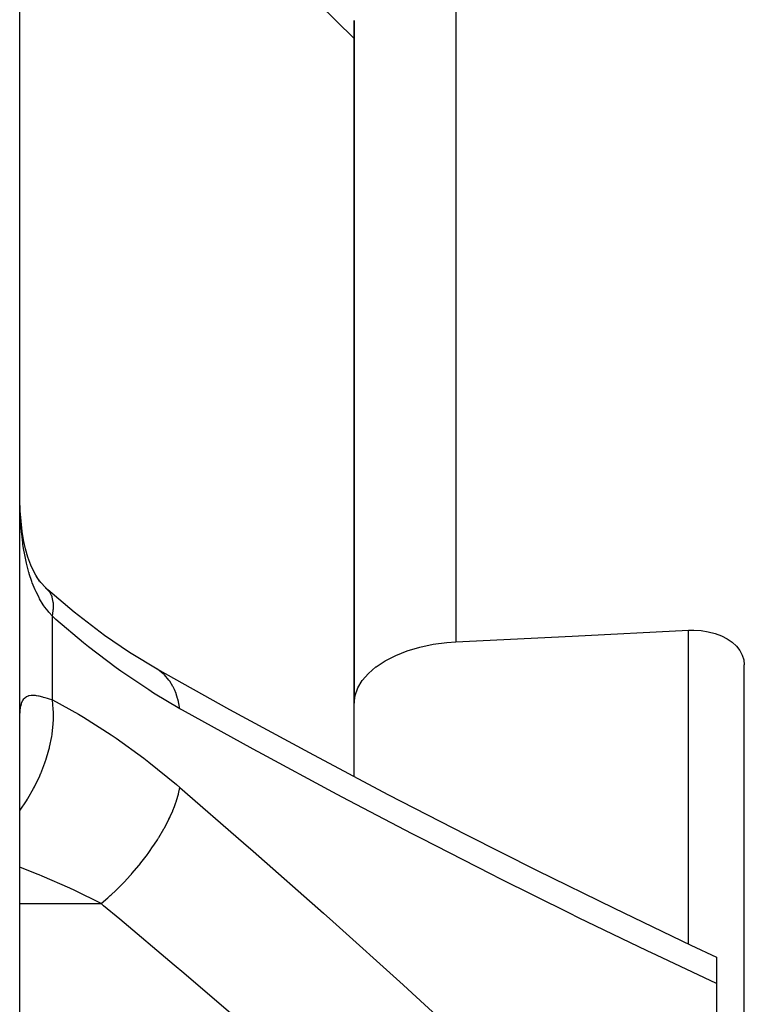
# Model space of a CAD drawing. Units: millimetres. Extents: x -331 to 543, y -356 to 356.
# Drawn here: x 24 to 37, y 33 to 51 of the extents above; entities that cross this region are included whole.
import ezdxf

# ---------------------------------------------------------------- set-up
doc = ezdxf.new("R2010")
doc.units = ezdxf.units.MM
doc.linetypes.add('DASHED', pattern=[9.652, 8.128, -1.524])
doc.layers.add('nevidi', color=4, linetype='DASHED')

msp = doc.modelspace()

# ---------------------------------------------------------------- linework, layer by layer
at = {"color": 2}
for p, q in [((24, -6.25), (24, 61.75)), ((24, -6.25), (24, 61.75)), ((30, 50.731), (30, 38.479)), ((30, 38.479), (30, 50.731)), ((26.497, 39.073), (26.459, 39.097)), ((37, 32.362), (37, 39.167)), ((30, 37.167), (30, 38.479)), ((36.5, 33.927), (36.5, 33.453)), ((36.5, 33.453), (36.5, 31.63))]:
    msp.add_line(p, q, dxfattribs=at)
for points in [[(24.007, 41.946), (24.002, 42.118), (24.001, 42.149), (24, 42.323)], [(24.356, 40.67), (24.289, 40.779), (24.227, 40.894), (24.197, 40.96), (24.148, 41.102), (24.105, 41.251), (24.074, 41.384), (24.047, 41.563), (24.025, 41.746), (24.009, 41.935), (24.008, 41.946)], [(24.534, 40.484), (24.46, 40.556), (24.379, 40.646), (24.306, 40.74)], [(24.534, 40.484), (24.531, 40.487), (24.477, 40.538), (24.465, 40.546)], [(26.497, 39.073), (25.972, 39.391), (25.52, 39.698), (24.978, 40.114), (24.504, 40.514)], [(31.826, 39.583), (33.913, 39.686), (36, 39.789)], [(36, 39.789), (36.094, 39.791), (36.226, 39.783), (36.354, 39.763), (36.476, 39.732), (36.59, 39.69), (36.693, 39.637), (36.783, 39.575), (36.859, 39.505), (36.92, 39.428), (36.964, 39.345), (36.991, 39.257), (37, 39.167)], [(30, 38.479), (30.016, 38.618), (30.065, 38.755), (30.145, 38.888), (30.255, 39.015), (30.256, 39.017), (30.392, 39.133), (30.393, 39.134), (30.558, 39.243), (30.746, 39.339), (30.954, 39.421), (31.179, 39.488), (31.418, 39.538), (31.666, 39.571), (31.826, 39.583)], [(26.459, 39.097), (27.767, 38.37), (29.191, 37.596), (30.607, 36.845), (32.015, 36.117), (33.273, 35.483), (34.664, 34.801), (36.043, 34.141), (36.5, 33.927)]]:
    msp.add_lwpolyline(points, dxfattribs=at)
at = {"layer": 'nevidi', "color": 7, "linetype": 'Continuous'}
for p, q in [((31.826, 52.829), (31.826, 39.583)), ((24.586, 38.542), (24.586, 40.041)), ((36, 34.162), (36, 39.789)), ((24, 34.886), (25.46, 34.886))]:
    msp.add_line(p, q, dxfattribs=at)
for points in [[(30, 50.409), (29.03, 51.363), (28.894, 51.497), (27.874, 52.498), (27.737, 52.632), (26.713, 53.635), (26.575, 53.77), (25.795, 54.533), (25.547, 54.775), (25.46, 54.861)], [(24.586, 40.041), (24.521, 40.115), (24.508, 40.131), (24.452, 40.206), (24.436, 40.229), (24.423, 40.248), (24.358, 40.355), (24.347, 40.375), (24.293, 40.481), (24.288, 40.493), (24.278, 40.515), (24.226, 40.642), (24.217, 40.665), (24.172, 40.801), (24.167, 40.819), (24.165, 40.826), (24.127, 40.969), (24.121, 40.995), (24.09, 41.145), (24.085, 41.172), (24.075, 41.229), (24.059, 41.33), (24.055, 41.358), (24.036, 41.52), (24.033, 41.55), (24.019, 41.716), (24.019, 41.723), (24.017, 41.746), (24.008, 41.915)], [(24.586, 40.041), (24.602, 40.143), (24.603, 40.164), (24.604, 40.17), (24.605, 40.274), (24.603, 40.292), (24.603, 40.297), (24.585, 40.384), (24.58, 40.399), (24.578, 40.403), (24.542, 40.473), (24.534, 40.484)], [(26.874, 38.381), (26.402, 38.661), (26.314, 38.718), (25.817, 39.054), (25.729, 39.117), (25.233, 39.495), (25.145, 39.566), (24.649, 39.985), (24.586, 40.041)], [(26.874, 38.381), (26.85, 38.506), (26.849, 38.512), (26.839, 38.552), (26.834, 38.568), (26.808, 38.648), (26.806, 38.654), (26.776, 38.726), (26.77, 38.74), (26.751, 38.777), (26.749, 38.783), (26.691, 38.877), (26.683, 38.888), (26.681, 38.891), (26.678, 38.896), (26.597, 38.989), (26.593, 38.993), (26.585, 39.001), (26.575, 39.011), (26.502, 39.07)], [(24, 36.555), (24.007, 36.563), (24.122, 36.73), (24.142, 36.762), (24.148, 36.771), (24.25, 36.948), (24.268, 36.982), (24.273, 36.991), (24.361, 37.176), (24.376, 37.211), (24.381, 37.221), (24.453, 37.41), (24.465, 37.446), (24.469, 37.456), (24.525, 37.647), (24.534, 37.683), (24.536, 37.693), (24.574, 37.882), (24.58, 37.917), (24.581, 37.927), (24.601, 38.112), (24.603, 38.146), (24.604, 38.156), (24.605, 38.333), (24.603, 38.365), (24.603, 38.375), (24.586, 38.542)], [(24.001, 38.26), (24.006, 38.333), (24.007, 38.345), (24.015, 38.408), (24.017, 38.418), (24.019, 38.427), (24.03, 38.472), (24.033, 38.481), (24.051, 38.525), (24.055, 38.532), (24.075, 38.562), (24.079, 38.567), (24.084, 38.572), (24.114, 38.597), (24.12, 38.601), (24.157, 38.616), (24.164, 38.618), (24.167, 38.619), (24.208, 38.625), (24.217, 38.625), (24.268, 38.624), (24.277, 38.623), (24.293, 38.621), (24.335, 38.614), (24.346, 38.611), (24.411, 38.596), (24.423, 38.592), (24.452, 38.584), (24.494, 38.571), (24.508, 38.567), (24.586, 38.542)], [(24.586, 38.542), (25.056, 38.282), (25.145, 38.229), (25.641, 37.912), (25.729, 37.852), (26.226, 37.492), (26.314, 37.425), (26.811, 37.021), (26.874, 36.967)], [(36.5, 33.453), (35.425, 33.958), (35.26, 34.037), (34.028, 34.632), (33.864, 34.713), (32.621, 35.33), (32.457, 35.413), (31.207, 36.051), (31.042, 36.137), (29.785, 36.796), (29.619, 36.884), (28.356, 37.564), (28.187, 37.656), (26.919, 38.356), (26.874, 38.381)], [(25.46, 34.886), (25.579, 34.987), (25.585, 34.993), (25.625, 35.029), (25.641, 35.043), (25.725, 35.122), (25.731, 35.128), (25.81, 35.206), (25.826, 35.222), (25.869, 35.266), (25.875, 35.272), (25.989, 35.396), (26.004, 35.413), (26.008, 35.417), (26.014, 35.424), (26.142, 35.575), (26.147, 35.582), (26.159, 35.596), (26.173, 35.614), (26.268, 35.737), (26.273, 35.744), (26.317, 35.804), (26.33, 35.822), (26.385, 35.902), (26.39, 35.909), (26.459, 36.014), (26.471, 36.032), (26.493, 36.067), (26.497, 36.074), (26.585, 36.224), (26.59, 36.232), (26.593, 36.239), (26.595, 36.242), (26.674, 36.393), (26.678, 36.4), (26.691, 36.429), (26.7, 36.447), (26.746, 36.551), (26.749, 36.558), (26.776, 36.627), (26.783, 36.644), (26.804, 36.702), (26.806, 36.709), (26.839, 36.814), (26.843, 36.829), (26.847, 36.846), (26.849, 36.852), (26.874, 36.967)], [(26.874, 36.967), (28.018, 35.975), (28.187, 35.827), (29.451, 34.711), (29.619, 34.562), (30.877, 33.429), (31.042, 33.279), (32.294, 32.129), (32.457, 31.977), (33.217, 31.265)], [(25.46, 34.886), (24.989, 35.118), (24.988, 35.119), (24.9, 35.16), (24.403, 35.379), (24.352, 35.401), (24.315, 35.416), (24, 35.54)], [(30.492, 30.543), (29.795, 31.165), (29.627, 31.312), (28.374, 32.408), (28.204, 32.555), (26.943, 33.636), (26.773, 33.781), (25.795, 34.605), (25.505, 34.848), (25.46, 34.886)]]:
    msp.add_lwpolyline(points, dxfattribs=at)

doc.saveas('drawing.dxf')
